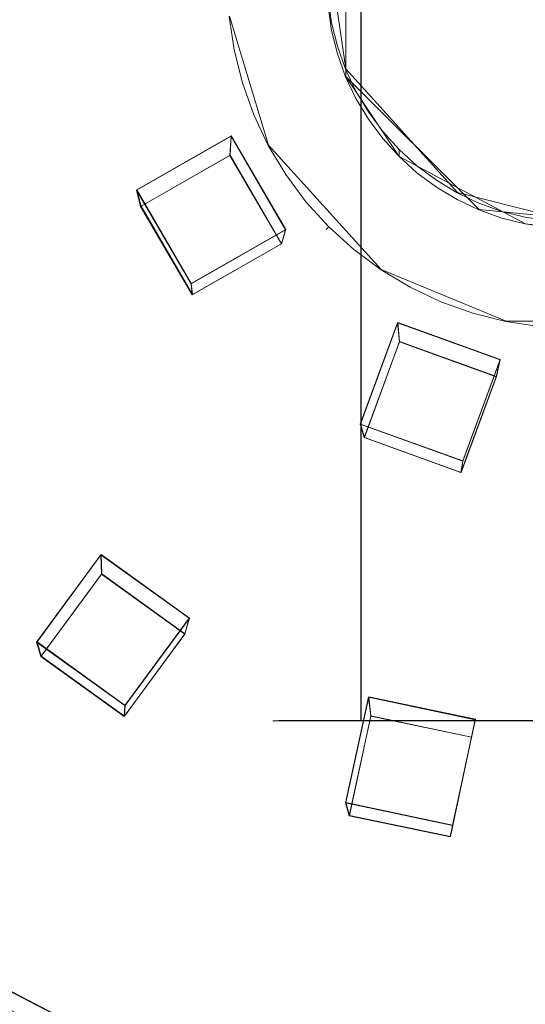
# Model space of a CAD drawing. Extents: x -150 to 150, y -548 to 0.
# Drawn here: x -20 to -2, y -435 to -399 of the extents above; entities that cross this region are included whole.
import ezdxf

# ---------------------------------------------------------------- set-up
doc = ezdxf.new("R2010")
doc.units = 0
doc.header["$LTSCALE"] = 500
doc.header["$MEASUREMENT"] = 0
for name, color, linetype in [('DWXOUTLINES', 7, 'Continuous'), ('FERRO_CHROM', 7, 'Continuous'), ('FERRO_DESZCZOWNICA1', 7, 'Continuous')]:
    doc.layers.add(name, color=color, linetype=linetype)

msp = doc.modelspace()

# ---------------------------------------------------------------- linework, layer by layer
at = {"layer": 'DWXOUTLINES', "color": 0, "lineweight": 0}
for p, q in [((-7.77, -424.99, 507.78), (-7.77, -9.99, 507.78)), ((-7.77, -424.99, 492.22), (-7.77, -9.99, 492.22)), ((-8.33, -401.39, 457.78), (-8.33, -394.49, 457.78)), ((-8.33, -401.39, 500), (-8.33, -394.49, 500)), ((-8.33, -394.49, 470.3), (-8.33, -401.39, 470.3)), ((-8.97, -396.75, 440.49), (-8.33, -401.11, 441.1)), ((-12.59, -399.18, 458.28), (-11.16, -403.91, 458.28)), ((-12.59, -399.18, 469.8), (-11.16, -403.91, 469.8)), ((-8.33, -401.11, 441.1), (-4.24, -405.65, 441.74)), ((-8.33, -401.39, 457.78), (-3.44, -406.27, 457.78)), ((-6.37, -404.32, 500), (-8.33, -401.39, 500)), ((-8.33, -401.39, 470.3), (-6.37, -404.32, 470.3)), ((-12.53, -403.57, 432.3), (-15.99, -405.55, 432.57)), ((-12.57, -404.28, 428.36), (-12.53, -403.57, 432.3)), ((-12.53, -403.57, 432.3), (-10.53, -407, 432.78)), ((-11.16, -403.91, 458.28), (-7.03, -408.47, 458.28)), ((-11.16, -403.91, 469.8), (-7.03, -408.47, 469.8)), ((-6.37, -404.32, 457.78), (-6.37, -404.06, 441.51)), ((-12.57, -404.28, 428.36), (-15.83, -406.15, 428.62)), ((-12.57, -404.28, 428.36), (-10.68, -407.52, 428.81)), ((-6.37, -404.32, 470.3), (-1.75, -406.79, 470.3)), ((-1.75, -406.79, 500), (-6.37, -404.32, 500)), ((-15.99, -405.55, 432.57), (-13.99, -408.98, 433.06)), ((-15.83, -406.15, 428.62), (-15.99, -405.55, 432.57)), ((-4.24, -405.65, 441.74), (0, -406.72, 441.89)), ((-15.83, -406.15, 428.62), (-13.95, -409.38, 429.08)), ((-3.44, -406.27, 457.78), (1.76, -406.79, 457.78)), ((-13.99, -408.98, 433.06), (-10.53, -407, 432.78)), ((-10.53, -407, 432.78), (-10.68, -407.52, 428.81)), ((-8.94, -406.89, 469.8), (-8.94, -406.89, 458.28)), ((-13.95, -409.38, 429.08), (-10.68, -407.52, 428.81)), ((-7.03, -408.47, 458.28), (-2.46, -410.36, 458.28)), ((-7.03, -408.47, 469.8), (-2.46, -410.36, 469.8)), ((-13.95, -409.38, 429.08), (-13.99, -408.98, 433.06)), ((-6.42, -410.41, 433.26), (-7.79, -414.13, 433.78)), ((-6.42, -410.41, 433.26), (-2.67, -411.76, 433.45)), ((-6.36, -411.11, 429.32), (-6.42, -410.41, 433.26)), ((-2.46, -410.36, 458.28), (2.47, -410.36, 458.28)), ((-2.46, -410.36, 469.8), (2.47, -410.36, 469.8)), ((-6.36, -411.11, 429.32), (-7.65, -414.62, 429.81)), ((-6.36, -411.11, 429.32), (-2.81, -412.39, 429.5)), ((-4.04, -415.48, 433.97), (-2.67, -411.76, 433.45)), ((-2.67, -411.76, 433.45), (-2.81, -412.39, 429.5)), ((-4.1, -415.9, 429.99), (-2.81, -412.39, 429.5)), ((-7.79, -414.13, 433.78), (-4.04, -415.48, 433.97)), ((-7.65, -414.62, 429.81), (-7.79, -414.13, 433.78)), ((-7.65, -414.62, 429.81), (-4.1, -415.9, 429.99)), ((-4.1, -415.9, 429.99), (-4.04, -415.48, 433.97)), ((-17.29, -418.91, 434.45), (-19.64, -422.11, 434.9)), ((-17.29, -418.91, 434.45), (-14.06, -421.24, 434.78)), ((-17.27, -419.62, 430.52), (-17.29, -418.91, 434.45)), ((-17.27, -419.62, 430.52), (-19.49, -422.64, 430.94)), ((-17.27, -419.62, 430.52), (-14.22, -421.82, 430.82)), ((-16.41, -424.44, 435.23), (-14.06, -421.24, 434.78)), ((-14.06, -421.24, 434.78), (-14.22, -421.82, 430.82)), ((-19.64, -422.11, 434.9), (-16.41, -424.44, 435.23)), ((-19.49, -422.64, 430.94), (-19.64, -422.11, 434.9)), ((-16.44, -424.84, 431.25), (-14.22, -421.82, 430.82)), ((-19.49, -422.64, 430.94), (-16.44, -424.84, 431.25)), ((-7.49, -424.13, 435.19), (-8.33, -428, 435.73)), ((-7.49, -424.13, 435.19), (-3.58, -424.95, 435.3)), ((-7.41, -424.82, 431.25), (-7.49, -424.13, 435.19)), ((-16.44, -424.84, 431.25), (-16.41, -424.44, 435.23)), ((-10.78, -424.99, 502.15), (-9.14, -424.99, 506.11)), ((-10.78, -424.99, 497.85), (-10.78, -424.99, 502.15)), ((-9.14, -424.99, 493.89), (-10.78, -424.99, 497.85)), ((-9.14, -424.99, 506.11), (-6.1, -424.99, 509.15)), ((-6.1, -424.99, 490.85), (-9.14, -424.99, 493.89)), ((-7.41, -424.82, 431.25), (-8.19, -428.47, 431.76)), ((-7.41, -424.82, 431.25), (-3.72, -425.6, 431.36)), ((-6.1, -424.99, 509.15), (-2.14, -424.99, 510.79)), ((-2.14, -424.99, 489.21), (-6.1, -424.99, 490.85)), ((-4.42, -428.83, 435.85), (-3.58, -424.95, 435.3)), ((-3.58, -424.95, 435.3), (-3.72, -425.6, 431.36)), ((-2.14, -424.99, 489.21), (2.15, -424.99, 489.21)), ((-2.14, -424.99, 510.79), (2.15, -424.99, 510.79)), ((-4.5, -429.25, 431.87), (-3.72, -425.6, 431.36)), ((-8.33, -428, 435.73), (-4.42, -428.83, 435.85)), ((-8.19, -428.47, 431.76), (-8.33, -428, 435.73)), ((-8.19, -428.47, 431.76), (-4.5, -429.25, 431.87)), ((-4.5, -429.25, 431.87), (-4.42, -428.83, 435.85)), ((-21.26, -434.57, 436.65), (-17.72, -436.41, 436.91))]:
    msp.add_line(p, q, dxfattribs=at)
at = {"layer": 'FERRO_CHROM', "lineweight": 0}
for points, invisible_edges in [([(-10.789, -425, 502.146), (-10.789, -10, 502.146), (-11, -10, 500), (-11, -425, 500)], 5), ([(-11, -425, 500), (-11, -10, 500), (-10.789, -10, 497.854), (-10.789, -425, 497.854)], 5), ([(-10.163, -425, 504.21), (-10.163, -10, 504.21), (-10.789, -10, 502.146), (-10.789, -425, 502.146)], 5), ([(-10.789, -425, 497.854), (-10.789, -10, 497.854), (-10.163, -10, 495.79), (-10.163, -425, 495.79)], 5), ([(-9.146, -425, 506.111), (-9.146, -10, 506.111), (-10.163, -10, 504.21), (-10.163, -425, 504.21)], 5), ([(-10.163, -425, 495.79), (-10.163, -10, 495.79), (-9.146, -10, 493.889), (-9.146, -425, 493.889)], 5), ([(-7.778, -425, 507.778), (-7.778, -10, 507.778), (-9.146, -10, 506.111), (-9.146, -425, 506.111)], 5), ([(-9.146, -425, 493.889), (-9.146, -10, 493.889), (-7.778, -10, 492.222), (-7.778, -425, 492.222)], 1), ([(-6.111, -425, 509.146), (-6.111, -10, 509.146), (-7.778, -10, 507.778), (-7.778, -425, 507.778)], 1), ([(-7.778, -425, 492.222), (-7.778, -10, 492.222), (-6.111, -10, 490.854), (-6.111, -425, 490.854)], 5), ([(-4.21, -425, 510.163), (-4.21, -10, 510.163), (-6.111, -10, 509.146), (-6.111, -425, 509.146)], 5), ([(-6.111, -425, 490.854), (-6.111, -10, 490.854), (-4.21, -10, 489.837), (-4.21, -425, 489.837)], 5), ([(-2.146, -425, 510.789), (-2.146, -10, 510.789), (-4.21, -10, 510.163), (-4.21, -425, 510.163)], 5), ([(-4.21, -425, 489.837), (-4.21, -10, 489.837), (-2.146, -10, 489.211), (-2.146, -425, 489.211)], 7), ([(0, -425, 511), (0, -10, 511), (-2.146, -10, 510.789), (-2.146, -425, 510.789)], 5), ([(-2.146, -425, 489.211), (-2.146, -10, 489.211), (0, -10, 489), (0, -425, 489)], 7), ([(-14.703, -251.218, 409.933), (-149.278, -413.602, 432.755), (-115.952, -304.81, 417.465), (-14.703, -251.218, 409.933)], 15), ([(-14.703, -251.218, 409.933), (14.702, -546.867, 451.484), (-149.278, -413.602, 432.755), (-14.703, -251.218, 409.933)], 15), ([(14.702, -546.867, 451.484), (-14.703, -251.218, 409.933), (149.278, -384.483, 428.662), (14.702, -546.867, 451.484)], 15), ([(-1.76, -406.797, 500), (1.76, -389.1, 500), (-8.848, -396.188, 500), (-1.76, -406.797, 500)], 15), ([(1.76, -389.1, 500), (-1.76, -406.797, 500), (8.848, -399.708, 500), (1.76, -389.1, 500)], 15), ([(-8.848, -399.708, 500), (-8.848, -396.188, 500), (-9.022, -397.948, 500), (-8.848, -399.708, 500)], 15), ([(-7.501, -402.96, 500), (-8.848, -396.188, 500), (-8.848, -399.708, 500), (-7.501, -402.96, 500)], 15), ([(-1.76, -406.797, 500), (-8.848, -396.188, 500), (-7.501, -402.96, 500), (-1.76, -406.797, 500)], 15), ([(-8.978, -398.54, 440.736), (-9.022, -397.651, 440.611), (-148.999, -397.651, 440.611), (-148.281, -412.113, 442.644)], 14), ([(-8.848, -399.708, 500), (-9.022, -397.948, 500), (-8.978, -398.832, 500), (-8.848, -399.708, 500)], 9), ([(-8.848, -399.422, 440.86), (-8.978, -398.54, 440.736), (-148.281, -412.113, 442.644), (-146.136, -426.436, 444.657)], 14), ([(-8.978, -398.54, 440.736), (-8.848, -399.422, 440.86), (-8.848, -399.708, 457.775), (-8.978, -398.832, 457.775)], 11), ([(-8.978, -398.832, 457.775), (-8.848, -399.708, 457.775), (-11.57, -400.25, 457.775), (-11.74, -399.104, 457.775)], 15), ([(-8.848, -399.708, 470.301), (-8.978, -398.832, 470.301), (-11.74, -399.104, 470.301), (-11.57, -400.25, 470.301)], 15), ([(-8.978, -398.832, 470.301), (-8.848, -399.708, 470.301), (-8.848, -399.708, 500), (-8.978, -398.832, 500)], 14), ([(-8.633, -400.286, 440.981), (-8.848, -399.422, 440.86), (-146.136, -426.436, 444.657), (-142.583, -440.482, 446.631)], 14), ([(-12.603, -399.189, 458.275), (-12.42, -400.419, 458.275), (-12.552, -400.445, 458.775), (-12.736, -399.203, 458.775)], 15), ([(-12.736, -399.203, 469.301), (-12.552, -400.445, 469.301), (-12.42, -400.419, 469.801), (-12.603, -399.189, 469.801)], 11), ([(-12.736, -399.203, 458.775), (-12.552, -400.445, 458.775), (-12.552, -400.445, 469.301), (-12.736, -399.203, 469.301)], 15), ([(-12.238, -399.153, 457.909), (-12.061, -400.347, 457.909), (-12.42, -400.419, 458.275), (-12.603, -399.189, 458.275)], 11), ([(-12.603, -399.189, 469.801), (-12.42, -400.419, 469.801), (-12.061, -400.347, 470.167), (-12.238, -399.153, 470.167)], 15), ([(-11.74, -399.104, 457.775), (-11.57, -400.25, 457.775), (-12.061, -400.347, 457.909), (-12.238, -399.153, 457.909)], 15), ([(-12.238, -399.153, 470.167), (-12.061, -400.347, 470.167), (-11.57, -400.25, 470.301), (-11.74, -399.104, 470.301)], 15), ([(-8.848, -399.422, 440.86), (-8.633, -400.286, 440.981), (-8.633, -400.567, 457.775), (-8.848, -399.708, 457.775)], 11), ([(-8.848, -399.708, 457.775), (-8.633, -400.567, 457.775), (-11.288, -401.372, 457.775), (-11.57, -400.25, 457.775)], 15), ([(-8.633, -400.567, 470.301), (-8.848, -399.708, 470.301), (-11.57, -400.25, 470.301), (-11.288, -401.372, 470.301)], 15), ([(-8.335, -401.401, 500), (-8.848, -399.708, 500), (-8.633, -400.567, 500), (-8.335, -401.401, 500)], 9), ([(-7.501, -402.96, 500), (-8.848, -399.708, 500), (-8.335, -401.401, 500), (-7.501, -402.96, 500)], 15), ([(-8.848, -399.708, 470.301), (-8.633, -400.567, 470.301), (-8.633, -400.567, 500), (-8.848, -399.708, 500)], 14), ([(8.848, -399.708, 500), (-1.76, -406.797, 500), (5.012, -405.449, 500), (8.848, -399.708, 500)], 15), ([(-8.335, -401.124, 441.099), (-8.633, -400.286, 440.981), (-142.583, -440.482, 446.631), (-137.657, -454.115, 448.547)], 14), ([(-12.42, -400.419, 458.275), (-12.118, -401.624, 458.275), (-12.247, -401.663, 458.775), (-12.552, -400.445, 458.775)], 15), ([(-12.552, -400.445, 469.301), (-12.247, -401.663, 469.301), (-12.118, -401.624, 469.801), (-12.42, -400.419, 469.801)], 11), ([(-12.552, -400.445, 458.775), (-12.247, -401.663, 458.775), (-12.247, -401.663, 469.301), (-12.552, -400.445, 469.301)], 15), ([(-12.061, -400.347, 457.909), (-11.768, -401.518, 457.909), (-12.118, -401.624, 458.275), (-12.42, -400.419, 458.275)], 11), ([(-12.42, -400.419, 469.801), (-12.118, -401.624, 469.801), (-11.768, -401.518, 470.167), (-12.061, -400.347, 470.167)], 15), ([(-11.57, -400.25, 457.775), (-11.288, -401.372, 457.775), (-11.768, -401.518, 457.909), (-12.061, -400.347, 457.909)], 15), ([(-12.061, -400.347, 470.167), (-11.768, -401.518, 470.167), (-11.288, -401.372, 470.301), (-11.57, -400.25, 470.301)], 15), ([(-8.633, -400.286, 440.981), (-8.335, -401.124, 441.099), (-8.335, -401.401, 457.775), (-8.633, -400.567, 457.775)], 11), ([(-8.633, -400.567, 457.775), (-8.335, -401.401, 457.775), (-10.898, -402.462, 457.775), (-11.288, -401.372, 457.775)], 15), ([(-8.335, -401.401, 470.301), (-8.633, -400.567, 470.301), (-11.288, -401.372, 470.301), (-10.898, -402.462, 470.301)], 15), ([(-8.633, -400.567, 470.301), (-8.335, -401.401, 470.301), (-8.335, -401.401, 500), (-8.633, -400.567, 500)], 14), ([(-7.957, -401.93, 441.212), (-8.335, -401.124, 441.099), (-137.657, -454.115, 448.547), (-131.405, -467.205, 450.386)], 14), ([(-8.335, -401.124, 441.099), (-7.957, -401.93, 441.212), (-7.957, -402.201, 457.775), (-8.335, -401.401, 457.775)], 11), ([(-11.768, -401.518, 457.909), (-11.361, -402.654, 457.909), (-11.7, -402.794, 458.275), (-12.118, -401.624, 458.275)], 11), ([(-12.118, -401.624, 469.801), (-11.7, -402.794, 469.801), (-11.361, -402.654, 470.167), (-11.768, -401.518, 470.167)], 15), ([(-11.288, -401.372, 457.775), (-10.898, -402.462, 457.775), (-11.361, -402.654, 457.909), (-11.768, -401.518, 457.909)], 15), ([(-11.768, -401.518, 470.167), (-11.361, -402.654, 470.167), (-10.898, -402.462, 470.301), (-11.288, -401.372, 470.301)], 15), ([(-8.335, -401.401, 457.775), (-7.957, -402.201, 457.775), (-10.404, -403.509, 457.775), (-10.898, -402.462, 457.775)], 15), ([(-7.957, -402.201, 470.301), (-8.335, -401.401, 470.301), (-10.898, -402.462, 470.301), (-10.404, -403.509, 470.301)], 15), ([(-7.501, -402.96, 500), (-8.335, -401.401, 500), (-7.957, -402.201, 500), (-7.501, -402.96, 500)], 9), ([(-8.335, -401.401, 470.301), (-7.957, -402.201, 470.301), (-7.957, -402.201, 500), (-8.335, -401.401, 500)], 14), ([(-7.501, -402.694, 441.32), (-7.957, -401.93, 441.212), (-131.405, -467.205, 450.386), (-123.888, -479.625, 452.132)], 14), ([(-12.118, -401.624, 458.275), (-11.7, -402.794, 458.275), (-11.823, -402.846, 458.775), (-12.247, -401.663, 458.775)], 15), ([(-12.247, -401.663, 469.301), (-11.823, -402.846, 469.301), (-11.7, -402.794, 469.801), (-12.118, -401.624, 469.801)], 11), ([(-12.247, -401.663, 458.775), (-11.823, -402.846, 458.775), (-11.823, -402.846, 469.301), (-12.247, -401.663, 469.301)], 15), ([(-7.957, -401.93, 441.212), (-7.501, -402.694, 441.32), (-7.501, -402.96, 457.775), (-7.957, -402.201, 457.775)], 11), ([(-7.957, -402.201, 457.775), (-7.501, -402.96, 457.775), (-9.808, -404.502, 457.775), (-10.404, -403.509, 457.775)], 15), ([(-7.501, -402.96, 470.301), (-7.957, -402.201, 470.301), (-10.404, -403.509, 470.301), (-9.808, -404.502, 470.301)], 15), ([(-7.957, -402.201, 470.301), (-7.501, -402.96, 470.301), (-7.501, -402.96, 500), (-7.957, -402.201, 500)], 14), ([(-11.361, -402.654, 457.909), (-10.845, -403.745, 457.909), (-11.168, -403.918, 458.275), (-11.7, -402.794, 458.275)], 11), ([(-11.7, -402.794, 469.801), (-11.168, -403.918, 469.801), (-10.845, -403.745, 470.167), (-11.361, -402.654, 470.167)], 15), ([(-10.898, -402.462, 457.775), (-10.404, -403.509, 457.775), (-10.845, -403.745, 457.909), (-11.361, -402.654, 457.909)], 15), ([(-11.361, -402.654, 470.167), (-10.845, -403.745, 470.167), (-10.404, -403.509, 470.301), (-10.898, -402.462, 470.301)], 15), ([(-6.974, -403.409, 441.42), (-7.501, -402.694, 441.32), (-123.888, -479.625, 452.132), (-115.177, -491.255, 453.766)], 14), ([(-11.7, -402.794, 458.275), (-11.168, -403.918, 458.275), (-11.287, -403.981, 458.775), (-11.823, -402.846, 458.775)], 15), ([(-11.823, -402.846, 469.301), (-11.287, -403.981, 469.301), (-11.168, -403.918, 469.801), (-11.7, -402.794, 469.801)], 11), ([(-11.823, -402.846, 458.775), (-11.287, -403.981, 458.775), (-11.287, -403.981, 469.301), (-11.823, -402.846, 469.301)], 15), ([(-7.501, -402.96, 457.775), (-6.974, -403.671, 457.775), (-9.119, -405.432, 457.775), (-9.808, -404.502, 457.775)], 15), ([(-6.974, -403.671, 470.301), (-7.501, -402.96, 470.301), (-9.808, -404.502, 470.301), (-9.119, -405.432, 470.301)], 15), ([(-7.501, -402.694, 441.32), (-6.974, -403.409, 441.42), (-6.974, -403.671, 457.775), (-7.501, -402.96, 457.775)], 11), ([(-6.379, -404.327, 500), (-7.501, -402.96, 500), (-6.974, -403.671, 500), (-6.379, -404.327, 500)], 9), ([(-5.012, -405.449, 500), (-7.501, -402.96, 500), (-6.379, -404.327, 500), (-5.012, -405.449, 500)], 15), ([(-1.76, -406.797, 500), (-7.501, -402.96, 500), (-5.012, -405.449, 500), (-1.76, -406.797, 500)], 15), ([(-7.501, -402.96, 470.301), (-6.974, -403.671, 470.301), (-6.974, -403.671, 500), (-7.501, -402.96, 500)], 14), ([(-6.379, -404.069, 441.513), (-6.974, -403.409, 441.42), (-115.177, -491.255, 453.766), (-105.358, -501.984, 455.274)], 14), ([(-10.845, -403.745, 457.909), (-10.225, -404.78, 457.909), (-10.529, -404.984, 458.275), (-11.168, -403.918, 458.275)], 11), ([(-11.168, -403.918, 469.801), (-10.529, -404.984, 469.801), (-10.225, -404.78, 470.167), (-10.845, -403.745, 470.167)], 15), ([(-10.404, -403.509, 457.775), (-9.808, -404.502, 457.775), (-10.225, -404.78, 457.909), (-10.845, -403.745, 457.909)], 15), ([(-10.845, -403.745, 470.167), (-10.225, -404.78, 470.167), (-9.808, -404.502, 470.301), (-10.404, -403.509, 470.301)], 15), ([(-6.974, -403.671, 457.775), (-6.379, -404.327, 457.775), (-8.341, -406.289, 457.775), (-9.119, -405.432, 457.775)], 15), ([(-6.379, -404.327, 470.301), (-6.974, -403.671, 470.301), (-9.119, -405.432, 470.301), (-8.341, -406.289, 470.301)], 15), ([(-6.974, -403.409, 441.42), (-6.379, -404.069, 441.513), (-6.379, -404.327, 457.775), (-6.974, -403.671, 457.775)], 11), ([(-6.974, -403.671, 470.301), (-6.379, -404.327, 470.301), (-6.379, -404.327, 500), (-6.974, -403.671, 500)], 14), ([(-5.723, -404.668, 441.597), (-6.379, -404.069, 441.513), (-105.358, -501.984, 455.274), (-94.524, -511.708, 456.641)], 14), ([(-11.168, -403.918, 458.275), (-10.529, -404.984, 458.275), (-10.641, -405.058, 458.775), (-11.287, -403.981, 458.775)], 15), ([(-11.287, -403.981, 469.301), (-10.641, -405.058, 469.301), (-10.529, -404.984, 469.801), (-11.168, -403.918, 469.801)], 11), ([(-11.287, -403.981, 458.775), (-10.641, -405.058, 458.775), (-10.641, -405.058, 469.301), (-11.287, -403.981, 469.301)], 15), ([(-6.379, -404.069, 441.513), (-5.723, -404.668, 441.597), (-5.723, -404.922, 457.775), (-6.379, -404.327, 457.775)], 3), ([(-6.379, -404.327, 457.775), (-5.723, -404.922, 457.775), (-7.484, -407.067, 457.775), (-8.341, -406.289, 457.775)], 15), ([(-5.723, -404.922, 470.301), (-6.379, -404.327, 470.301), (-8.341, -406.289, 470.301), (-7.484, -407.067, 470.301)], 15), ([(-5.012, -405.449, 500), (-6.379, -404.327, 500), (-5.723, -404.922, 500), (-5.012, -405.449, 500)], 9), ([(-6.379, -404.327, 470.301), (-5.723, -404.922, 470.301), (-5.723, -404.922, 500), (-6.379, -404.327, 500)], 14), ([(-5.012, -405.198, 441.672), (-5.723, -404.668, 441.597), (-94.524, -511.708, 456.641), (-82.779, -520.333, 457.853)], 14), ([(-10.225, -404.78, 457.909), (-9.506, -405.749, 457.909), (-9.789, -405.982, 458.275), (-10.529, -404.984, 458.275)], 11), ([(-10.529, -404.984, 469.801), (-9.789, -405.982, 469.801), (-9.506, -405.749, 470.167), (-10.225, -404.78, 470.167)], 15), ([(-9.808, -404.502, 457.775), (-9.119, -405.432, 457.775), (-9.506, -405.749, 457.909), (-10.225, -404.78, 457.909)], 15), ([(-10.225, -404.78, 470.167), (-9.506, -405.749, 470.167), (-9.119, -405.432, 470.301), (-9.808, -404.502, 470.301)], 15), ([(-5.723, -404.668, 441.597), (-5.012, -405.198, 441.672), (-5.012, -405.449, 457.775), (-5.723, -404.922, 457.775)], 11), ([(-10.529, -404.984, 458.275), (-9.789, -405.982, 458.275), (-9.893, -406.067, 458.775), (-10.641, -405.058, 458.775)], 15), ([(-10.641, -405.058, 469.301), (-9.893, -406.067, 469.301), (-9.789, -405.982, 469.801), (-10.529, -404.984, 469.801)], 11), ([(-10.641, -405.058, 458.775), (-9.893, -406.067, 458.775), (-9.893, -406.067, 469.301), (-10.641, -405.058, 469.301)], 15), ([(-5.723, -404.922, 457.775), (-5.012, -405.449, 457.775), (-6.554, -407.756, 457.775), (-7.484, -407.067, 457.775)], 15), ([(-5.012, -405.449, 470.301), (-5.723, -404.922, 470.301), (-7.484, -407.067, 470.301), (-6.554, -407.756, 470.301)], 15), ([(-5.723, -404.922, 470.301), (-5.012, -405.449, 470.301), (-5.012, -405.449, 500), (-5.723, -404.922, 500)], 14), ([(-4.253, -405.656, 441.736), (-5.012, -405.198, 441.672), (-82.779, -520.333, 457.853), (-70.237, -527.777, 458.899)], 14), ([(-9.119, -405.432, 457.775), (-8.341, -406.289, 457.775), (-8.695, -406.643, 457.909), (-9.506, -405.749, 457.909)], 15), ([(-9.506, -405.749, 470.167), (-8.695, -406.643, 470.167), (-8.341, -406.289, 470.301), (-9.119, -405.432, 470.301)], 15), ([(-4.253, -405.905, 470.301), (-5.012, -405.449, 470.301), (-6.554, -407.756, 470.301), (-5.561, -408.352, 470.301)], 14), ([(-5.012, -405.449, 457.775), (-4.253, -405.905, 457.775), (-5.561, -408.352, 457.775), (-6.554, -407.756, 457.775)], 15), ([(-5.012, -405.198, 441.672), (-4.253, -405.656, 441.736), (-4.253, -405.905, 457.775), (-5.012, -405.449, 457.775)], 11), ([(-3.453, -406.283, 500), (-5.012, -405.449, 500), (-4.253, -405.905, 500), (-3.453, -406.283, 500)], 9), ([(-1.76, -406.797, 500), (-5.012, -405.449, 500), (-3.453, -406.283, 500), (-1.76, -406.797, 500)], 15), ([(-5.012, -405.449, 470.301), (-4.253, -405.905, 470.301), (-4.253, -405.905, 500), (-5.012, -405.449, 500)], 15), ([(5.012, -405.449, 500), (-1.76, -406.797, 500), (1.76, -406.797, 500), (5.012, -405.449, 500)], 15), ([(-3.453, -406.037, 441.79), (-4.253, -405.656, 441.736), (-70.237, -527.777, 458.899), (-57.019, -533.968, 459.769)], 14), ([(-9.506, -405.749, 457.909), (-8.695, -406.643, 457.909), (-8.954, -406.903, 458.275), (-9.789, -405.982, 458.275)], 11), ([(-9.789, -405.982, 469.801), (-8.954, -406.903, 469.801), (-8.695, -406.643, 470.167), (-9.506, -405.749, 470.167)], 15), ([(-3.453, -406.283, 470.301), (-4.253, -405.905, 470.301), (-5.561, -408.352, 470.301), (-4.514, -408.847, 470.301)], 14), ([(-4.253, -405.905, 457.775), (-3.453, -406.283, 457.775), (-4.514, -408.847, 457.775), (-5.561, -408.352, 457.775)], 15), ([(-4.253, -405.656, 441.736), (-3.453, -406.037, 441.79), (-3.453, -406.283, 457.775), (-4.253, -405.905, 457.775)], 11), ([(-4.253, -405.905, 470.301), (-3.453, -406.283, 470.301), (-3.453, -406.283, 500), (-4.253, -405.905, 500)], 15), ([(-2.619, -406.337, 441.832), (-3.453, -406.037, 441.79), (-57.019, -533.968, 459.769), (-43.252, -538.846, 460.455)], 14), ([(-9.789, -405.982, 458.275), (-8.954, -406.903, 458.275), (-9.049, -406.997, 458.775), (-9.893, -406.067, 458.775)], 15), ([(-9.893, -406.067, 469.301), (-9.049, -406.997, 469.301), (-8.954, -406.903, 469.801), (-9.789, -405.982, 469.801)], 11), ([(-9.893, -406.067, 458.775), (-9.049, -406.997, 458.775), (-9.049, -406.997, 469.301), (-9.893, -406.067, 469.301)], 13), ([(-3.453, -406.037, 441.79), (-2.619, -406.337, 441.832), (-2.619, -406.581, 457.775), (-3.453, -406.283, 457.775)], 11), ([(-1.76, -406.554, 441.862), (-2.619, -406.337, 441.832), (-43.252, -538.846, 460.455), (-29.068, -542.364, 460.949)], 14), ([(-0.884, -406.684, 441.881), (-1.76, -406.554, 441.862), (-29.068, -542.364, 460.949), (-14.604, -544.489, 461.248)], 14), ([(-8.341, -406.289, 457.775), (-7.484, -407.067, 457.775), (-7.801, -407.454, 457.909), (-8.695, -406.643, 457.909)], 15), ([(-8.695, -406.643, 470.167), (-7.801, -407.454, 470.167), (-7.484, -407.067, 470.301), (-8.341, -406.289, 470.301)], 15), ([(-2.619, -406.581, 470.301), (-3.453, -406.283, 470.301), (-4.514, -408.847, 470.301), (-3.424, -409.237, 470.301)], 14), ([(-3.453, -406.283, 457.775), (-2.619, -406.581, 457.775), (-3.424, -409.237, 457.775), (-4.514, -408.847, 457.775)], 15), ([(-1.76, -406.797, 500), (-3.453, -406.283, 500), (-2.619, -406.581, 500), (-1.76, -406.797, 500)], 9), ([(-3.453, -406.283, 470.301), (-2.619, -406.581, 470.301), (-2.619, -406.581, 500), (-3.453, -406.283, 500)], 15), ([(-1.76, -406.797, 470.301), (-2.619, -406.581, 470.301), (-3.424, -409.237, 470.301), (-2.301, -409.518, 470.301)], 14), ([(-2.619, -406.581, 457.775), (-1.76, -406.797, 457.775), (-2.301, -409.518, 457.775), (-3.424, -409.237, 457.775)], 15), ([(-2.619, -406.337, 441.832), (-1.76, -406.554, 441.862), (-1.76, -406.797, 457.775), (-2.619, -406.581, 457.775)], 11), ([(-2.619, -406.581, 470.301), (-1.76, -406.797, 470.301), (-1.76, -406.797, 500), (-2.619, -406.581, 500)], 15), ([(-1.76, -406.554, 441.862), (-0.884, -406.684, 441.881), (-0.884, -406.926, 457.775), (-1.76, -406.797, 457.775)], 11), ([(0, -406.728, 441.887), (-0.884, -406.684, 441.881), (-14.604, -544.489, 461.248), (0, -545.199, 461.348)], 14), ([(-8.954, -406.903, 458.275), (-8.034, -407.737, 458.275), (-8.119, -407.841, 458.775), (-9.049, -406.997, 458.775)], 7), ([(-9.049, -406.997, 469.301), (-8.119, -407.841, 469.301), (-8.034, -407.737, 469.801), (-8.954, -406.903, 469.801)], 3), ([(-9.049, -406.997, 458.775), (-8.119, -407.841, 458.775), (-8.119, -407.841, 469.301), (-9.049, -406.997, 469.301)], 15), ([(-8.695, -406.643, 457.909), (-7.801, -407.454, 457.909), (-8.034, -407.737, 458.275), (-8.954, -406.903, 458.275)], 11), ([(-8.954, -406.903, 469.801), (-8.034, -407.737, 469.801), (-7.801, -407.454, 470.167), (-8.695, -406.643, 470.167)], 15), ([(-0.884, -406.926, 470.301), (-1.76, -406.797, 470.301), (-2.301, -409.518, 470.301), (-1.156, -409.688, 470.301)], 14), ([(-1.76, -406.797, 457.775), (-0.884, -406.926, 457.775), (-1.156, -409.688, 457.775), (-2.301, -409.518, 457.775)], 15), ([(1.76, -406.797, 500), (-1.76, -406.797, 500), (0, -406.97, 500), (1.76, -406.797, 500)], 9), ([(-1.76, -406.797, 470.301), (-0.884, -406.926, 470.301), (-0.884, -406.926, 500), (-1.76, -406.797, 500)], 3), ([(-7.484, -407.067, 457.775), (-6.554, -407.756, 457.775), (-6.832, -408.173, 457.909), (-7.801, -407.454, 457.909)], 15), ([(-7.801, -407.454, 470.167), (-6.832, -408.173, 470.167), (-6.554, -407.756, 470.301), (-7.484, -407.067, 470.301)], 15), ([(-7.801, -407.454, 457.909), (-6.832, -408.173, 457.909), (-7.035, -408.477, 458.275), (-8.034, -407.737, 458.275)], 11), ([(-8.034, -407.737, 469.801), (-7.035, -408.477, 469.801), (-6.832, -408.173, 470.167), (-7.801, -407.454, 470.167)], 15), ([(-8.034, -407.737, 458.275), (-7.035, -408.477, 458.275), (-7.11, -408.589, 458.775), (-8.119, -407.841, 458.775)], 15), ([(-8.119, -407.841, 469.301), (-7.11, -408.589, 469.301), (-7.035, -408.477, 469.801), (-8.034, -407.737, 469.801)], 11), ([(-8.119, -407.841, 458.775), (-7.11, -408.589, 458.775), (-7.11, -408.589, 469.301), (-8.119, -407.841, 469.301)], 15), ([(-6.554, -407.756, 457.775), (-5.561, -408.352, 457.775), (-5.797, -408.793, 457.909), (-6.832, -408.173, 457.909)], 15), ([(-6.832, -408.173, 470.167), (-5.797, -408.793, 470.167), (-5.561, -408.352, 470.301), (-6.554, -407.756, 470.301)], 15), ([(-6.832, -408.173, 457.909), (-5.797, -408.793, 457.909), (-5.97, -409.116, 458.275), (-7.035, -408.477, 458.275)], 11), ([(-7.035, -408.477, 469.801), (-5.97, -409.116, 469.801), (-5.797, -408.793, 470.167), (-6.832, -408.173, 470.167)], 15), ([(-5.561, -408.352, 457.775), (-4.514, -408.847, 457.775), (-4.706, -409.309, 457.909), (-5.797, -408.793, 457.909)], 15), ([(-5.797, -408.793, 470.167), (-4.706, -409.309, 470.167), (-4.514, -408.847, 470.301), (-5.561, -408.352, 470.301)], 15), ([(-7.035, -408.477, 458.275), (-5.97, -409.116, 458.275), (-6.033, -409.235, 458.775), (-7.11, -408.589, 458.775)], 15), ([(-7.11, -408.589, 469.301), (-6.033, -409.235, 469.301), (-5.97, -409.116, 469.801), (-7.035, -408.477, 469.801)], 11), ([(-7.11, -408.589, 458.775), (-6.033, -409.235, 458.775), (-6.033, -409.235, 469.301), (-7.11, -408.589, 469.301)], 15), ([(-5.797, -408.793, 457.909), (-4.706, -409.309, 457.909), (-4.846, -409.648, 458.275), (-5.97, -409.116, 458.275)], 11), ([(-5.97, -409.116, 469.801), (-4.846, -409.648, 469.801), (-4.706, -409.309, 470.167), (-5.797, -408.793, 470.167)], 15), ([(-5.97, -409.116, 458.275), (-4.846, -409.648, 458.275), (-4.897, -409.772, 458.775), (-6.033, -409.235, 458.775)], 15), ([(-6.033, -409.235, 469.301), (-4.897, -409.772, 469.301), (-4.846, -409.648, 469.801), (-5.97, -409.116, 469.801)], 11), ([(-4.514, -408.847, 457.775), (-3.424, -409.237, 457.775), (-3.57, -409.716, 457.909), (-4.706, -409.309, 457.909)], 15), ([(-4.706, -409.309, 470.167), (-3.57, -409.716, 470.167), (-3.424, -409.237, 470.301), (-4.514, -408.847, 470.301)], 15), ([(-6.033, -409.235, 458.775), (-4.897, -409.772, 458.775), (-4.897, -409.772, 469.301), (-6.033, -409.235, 469.301)], 15), ([(-4.706, -409.309, 457.909), (-3.57, -409.716, 457.909), (-3.676, -410.066, 458.275), (-4.846, -409.648, 458.275)], 11), ([(-4.846, -409.648, 469.801), (-3.676, -410.066, 469.801), (-3.57, -409.716, 470.167), (-4.706, -409.309, 470.167)], 15), ([(-3.424, -409.237, 457.775), (-2.301, -409.518, 457.775), (-2.399, -410.009, 457.909), (-3.57, -409.716, 457.909)], 15), ([(-3.57, -409.716, 470.167), (-2.399, -410.009, 470.167), (-2.301, -409.518, 470.301), (-3.424, -409.237, 470.301)], 15), ([(-2.301, -409.518, 457.775), (-1.156, -409.688, 457.775), (-1.205, -410.186, 457.909), (-2.399, -410.009, 457.909)], 15), ([(-2.399, -410.009, 470.167), (-1.205, -410.186, 470.167), (-1.156, -409.688, 470.301), (-2.301, -409.518, 470.301)], 15), ([(-4.846, -409.648, 458.275), (-3.676, -410.066, 458.275), (-3.715, -410.195, 458.775), (-4.897, -409.772, 458.775)], 15), ([(-4.897, -409.772, 469.301), (-3.715, -410.195, 469.301), (-3.676, -410.066, 469.801), (-4.846, -409.648, 469.801)], 11), ([(-4.897, -409.772, 458.775), (-3.715, -410.195, 458.775), (-3.715, -410.195, 469.301), (-4.897, -409.772, 469.301)], 15), ([(-3.57, -409.716, 457.909), (-2.399, -410.009, 457.909), (-2.471, -410.368, 458.275), (-3.676, -410.066, 458.275)], 11), ([(-3.676, -410.066, 469.801), (-2.471, -410.368, 469.801), (-2.399, -410.009, 470.167), (-3.57, -409.716, 470.167)], 15), ([(-3.676, -410.066, 458.275), (-2.471, -410.368, 458.275), (-2.497, -410.5, 458.775), (-3.715, -410.195, 458.775)], 15), ([(-3.715, -410.195, 469.301), (-2.497, -410.5, 469.301), (-2.471, -410.368, 469.801), (-3.676, -410.066, 469.801)], 11), ([(-3.715, -410.195, 458.775), (-2.497, -410.5, 458.775), (-2.497, -410.5, 469.301), (-3.715, -410.195, 469.301)], 15), ([(-2.399, -410.009, 457.909), (-1.205, -410.186, 457.909), (-1.241, -410.551, 458.275), (-2.471, -410.368, 458.275)], 11), ([(-2.471, -410.368, 469.801), (-1.241, -410.551, 469.801), (-1.205, -410.186, 470.167), (-2.399, -410.009, 470.167)], 15), ([(-2.471, -410.368, 458.275), (-1.241, -410.551, 458.275), (-1.254, -410.684, 458.775), (-2.497, -410.5, 458.775)], 15), ([(-2.497, -410.5, 469.301), (-1.254, -410.684, 469.301), (-1.241, -410.551, 469.801), (-2.471, -410.368, 469.801)], 11), ([(-2.497, -410.5, 458.775), (-1.254, -410.684, 458.775), (-1.254, -410.684, 469.301), (-2.497, -410.5, 469.301)], 15), ([(-149.278, -413.602, 432.755), (14.702, -546.867, 451.484), (-95.159, -513.865, 446.846), (-149.278, -413.602, 432.755)], 15), ([(-10.789, -425, 497.854), (-10.789, -425, 502.146), (-11, -425, 500), (-10.789, -425, 497.854)], 15), ([(-10.789, -425, 502.146), (-9.146, -425, 506.111), (-10.163, -425, 504.21), (-10.789, -425, 502.146)], 15), ([(-9.146, -425, 493.889), (-10.789, -425, 497.854), (-10.163, -425, 495.79), (-9.146, -425, 493.889)], 15), ([(-10.789, -425, 502.146), (-6.111, -425, 509.146), (-9.146, -425, 506.111), (-10.789, -425, 502.146)], 15), ([(-9.146, -425, 493.889), (-10.789, -425, 502.146), (-10.789, -425, 497.854), (-9.146, -425, 493.889)], 15), ([(-10.789, -425, 502.146), (2.146, -425, 510.789), (-6.111, -425, 509.146), (-10.789, -425, 502.146)], 15), ([(-2.146, -425, 489.211), (-10.789, -425, 502.146), (-9.146, -425, 493.889), (-2.146, -425, 489.211)], 15), ([(-2.146, -425, 489.211), (2.146, -425, 510.789), (-10.789, -425, 502.146), (-2.146, -425, 489.211)], 15), ([(-9.146, -425, 506.111), (-6.111, -425, 509.146), (-7.778, -425, 507.778), (-9.146, -425, 506.111)], 15), ([(-6.111, -425, 490.854), (-9.146, -425, 493.889), (-7.778, -425, 492.222), (-6.111, -425, 490.854)], 15), ([(-2.146, -425, 489.211), (-9.146, -425, 493.889), (-6.111, -425, 490.854), (-2.146, -425, 489.211)], 15), ([(-6.111, -425, 509.146), (-2.146, -425, 510.789), (-4.21, -425, 510.163), (-6.111, -425, 509.146)], 15), ([(-2.146, -425, 489.211), (-6.111, -425, 490.854), (-4.21, -425, 489.837), (-2.146, -425, 489.211)], 15), ([(-6.111, -425, 509.146), (2.146, -425, 510.789), (-2.146, -425, 510.789), (-6.111, -425, 509.146)], 15), ([(2.146, -425, 489.211), (-2.146, -425, 489.211), (0, -425, 489), (2.146, -425, 489.211)], 15), ([(-2.146, -425, 510.789), (2.146, -425, 510.789), (0, -425, 511), (-2.146, -425, 510.789)], 15), ([(6.111, -425, 490.854), (-2.146, -425, 489.211), (2.146, -425, 489.211), (6.111, -425, 490.854)], 15), ([(10.789, -425, 497.854), (-2.146, -425, 489.211), (6.111, -425, 490.854), (10.789, -425, 497.854)], 15), ([(2.146, -425, 510.789), (-2.146, -425, 489.211), (10.789, -425, 497.854), (2.146, -425, 510.789)], 15)]:
    msp.add_3dface(points, dxfattribs=dict(at, invisible_edges=invisible_edges))
at = {"layer": 'FERRO_DESZCZOWNICA1', "lineweight": 0}
for points, invisible_edges in [([(-15.844, -406.158, 428.622), (-15.997, -405.561, 432.575), (-12.535, -403.581, 432.297), (-12.576, -404.29, 428.36)], 1), ([(-15.997, -405.561, 432.575), (-13.998, -408.989, 433.057), (-10.537, -407.009, 432.778), (-12.535, -403.581, 432.297)], 15), ([(-12.576, -404.29, 428.36), (-12.535, -403.581, 432.297), (-10.537, -407.009, 432.778), (-10.69, -407.525, 428.814)], 5), ([(-12.865, -405.355, 428.509), (-14.767, -406.443, 428.662), (-15.844, -406.158, 428.622), (-12.576, -404.29, 428.36)], 15), ([(-11.766, -407.24, 428.774), (-12.865, -405.355, 428.509), (-12.576, -404.29, 428.36), (-10.69, -407.525, 428.814)], 15), ([(-14.767, -406.443, 428.662), (-12.865, -405.355, 428.509), (-13.003, -405.547, 430.855), (-14.251, -406.261, 430.955)], 15), ([(-13.531, -407.497, 431.129), (-14.251, -406.261, 430.955), (-13.003, -405.547, 430.855), (-12.282, -406.783, 431.029)], 15), ([(-12.865, -405.355, 428.509), (-11.766, -407.24, 428.774), (-12.282, -406.783, 431.029), (-13.003, -405.547, 430.855)], 15), ([(-13.957, -409.393, 429.077), (-13.998, -408.989, 433.057), (-15.997, -405.561, 432.575), (-15.844, -406.158, 428.622)], 1), ([(-14.767, -406.443, 428.662), (-13.669, -408.327, 428.927), (-13.957, -409.393, 429.077), (-15.844, -406.158, 428.622)], 15), ([(-13.669, -408.327, 428.927), (-14.767, -406.443, 428.662), (-14.251, -406.261, 430.955), (-13.531, -407.497, 431.129)], 15), ([(-11.766, -407.24, 428.774), (-13.669, -408.327, 428.927), (-13.531, -407.497, 431.129), (-12.282, -406.783, 431.029)], 15), ([(-13.669, -408.327, 428.927), (-11.766, -407.24, 428.774), (-10.69, -407.525, 428.814), (-13.957, -409.393, 429.077)], 15), ([(-7.657, -414.628, 429.813), (-7.801, -414.138, 433.78), (-6.434, -410.418, 433.257), (-6.367, -411.117, 429.319)], 1), ([(-7.801, -414.138, 433.78), (-4.045, -415.492, 433.97), (-2.678, -411.772, 433.448), (-6.434, -410.418, 433.257)], 15), ([(-6.367, -411.117, 429.319), (-6.434, -410.418, 433.257), (-2.678, -411.772, 433.448), (-2.822, -412.395, 429.499)], 5), ([(-5.896, -412.117, 429.46), (-6.648, -414.162, 429.747), (-7.657, -414.628, 429.813), (-6.367, -411.117, 429.319)], 15), ([(-3.832, -412.861, 429.564), (-5.896, -412.117, 429.46), (-6.367, -411.117, 429.319), (-2.822, -412.395, 429.499)], 15), ([(-6.648, -414.162, 429.747), (-5.896, -412.117, 429.46), (-5.67, -412.277, 431.801), (-6.163, -413.618, 431.989)], 15), ([(-4.809, -414.107, 432.058), (-6.163, -413.618, 431.989), (-5.67, -412.277, 431.801), (-4.316, -412.765, 431.869)], 15), ([(-5.896, -412.117, 429.46), (-3.832, -412.861, 429.564), (-4.316, -412.765, 431.869), (-5.67, -412.277, 431.801)], 15), ([(-4.583, -414.906, 429.852), (-3.832, -412.861, 429.564), (-2.822, -412.395, 429.499), (-4.112, -415.906, 429.992)], 15), ([(-3.832, -412.861, 429.564), (-4.583, -414.906, 429.852), (-4.809, -414.107, 432.058), (-4.316, -412.765, 431.869)], 15), ([(-4.583, -414.906, 429.852), (-6.648, -414.162, 429.747), (-6.163, -413.618, 431.989), (-4.809, -414.107, 432.058)], 15), ([(-4.112, -415.906, 429.992), (-4.045, -415.492, 433.97), (-7.801, -414.138, 433.78), (-7.657, -414.628, 429.813)], 1), ([(-6.648, -414.162, 429.747), (-4.583, -414.906, 429.852), (-4.112, -415.906, 429.992), (-7.657, -414.628, 429.813)], 15), ([(-19.498, -422.653, 430.94), (-19.654, -422.121, 434.902), (-17.305, -418.919, 434.452), (-17.28, -419.631, 430.516)], 1), ([(-19.654, -422.121, 434.902), (-16.421, -424.448, 435.229), (-14.071, -421.246, 434.779), (-17.305, -418.919, 434.452)], 15), ([(-17.28, -419.631, 430.516), (-17.305, -418.919, 434.452), (-14.071, -421.246, 434.779), (-14.228, -421.827, 430.824)], 5), ([(-17.106, -420.72, 430.669), (-18.397, -422.481, 430.916), (-19.498, -422.653, 430.94), (-17.28, -419.631, 430.516)], 15), ([(-15.328, -421.999, 430.849), (-17.106, -420.72, 430.669), (-17.28, -419.631, 430.516), (-14.228, -421.827, 430.824)], 15), ([(-18.397, -422.481, 430.916), (-17.106, -420.72, 430.669), (-17.022, -420.924, 433.016), (-17.869, -422.078, 433.178)], 15), ([(-16.703, -422.917, 433.296), (-17.869, -422.078, 433.178), (-17.022, -420.924, 433.016), (-15.856, -421.763, 433.134)], 15), ([(-17.106, -420.72, 430.669), (-15.328, -421.999, 430.849), (-15.856, -421.763, 433.134), (-17.022, -420.924, 433.016)], 15), ([(-15.328, -421.999, 430.849), (-16.62, -423.759, 431.096), (-16.703, -422.917, 433.296), (-15.856, -421.763, 433.134)], 15), ([(-16.445, -424.849, 431.249), (-16.421, -424.448, 435.229), (-19.654, -422.121, 434.902), (-19.498, -422.653, 430.94)], 1), ([(-16.62, -423.759, 431.096), (-18.397, -422.481, 430.916), (-17.869, -422.078, 433.178), (-16.703, -422.917, 433.296)], 15), ([(-16.62, -423.759, 431.096), (-15.328, -421.999, 430.849), (-14.228, -421.827, 430.824), (-16.445, -424.849, 431.249)], 15), ([(-18.397, -422.481, 430.916), (-16.62, -423.759, 431.096), (-16.445, -424.849, 431.249), (-19.498, -422.653, 430.94)], 15), ([(-8.202, -428.484, 431.76), (-8.335, -428.013, 435.73), (-7.504, -424.141, 435.186), (-7.418, -424.829, 431.246)], 1), ([(-8.335, -428.013, 435.73), (-4.425, -428.836, 435.846), (-3.594, -424.964, 435.302), (-7.504, -424.141, 435.186)], 15), ([(-7.418, -424.829, 431.246), (-7.504, -424.141, 435.186), (-3.594, -424.964, 435.302), (-3.728, -425.606, 431.355)], 5), ([(-6.811, -425.755, 431.376), (-7.268, -427.883, 431.675), (-8.202, -428.484, 431.76), (-7.418, -424.829, 431.246)], 15), ([(-4.662, -426.207, 431.44), (-6.811, -425.755, 431.376), (-7.418, -424.829, 431.246), (-3.728, -425.606, 431.355)], 15), ([(-7.268, -427.883, 431.675), (-6.811, -425.755, 431.376), (-6.52, -425.879, 433.712), (-6.819, -427.275, 433.909)], 15), ([(-6.811, -425.755, 431.376), (-4.662, -426.207, 431.44), (-5.11, -426.176, 433.754), (-6.52, -425.879, 433.712)], 15), ([(-5.119, -428.335, 431.739), (-4.662, -426.207, 431.44), (-3.728, -425.606, 431.355), (-4.512, -429.26, 431.869)], 15), ([(-5.41, -427.572, 433.95), (-6.819, -427.275, 433.909), (-6.52, -425.879, 433.712), (-5.11, -426.176, 433.754)], 15), ([(-4.662, -426.207, 431.44), (-5.119, -428.335, 431.739), (-5.41, -427.572, 433.95), (-5.11, -426.176, 433.754)], 15), ([(-5.119, -428.335, 431.739), (-7.268, -427.883, 431.675), (-6.819, -427.275, 433.909), (-5.41, -427.572, 433.95)], 15), ([(-7.268, -427.883, 431.675), (-5.119, -428.335, 431.739), (-4.512, -429.26, 431.869), (-8.202, -428.484, 431.76)], 15), ([(-4.512, -429.26, 431.869), (-4.425, -428.836, 435.846), (-8.335, -428.013, 435.73), (-8.202, -428.484, 431.76)], 1), ([(-23.131, -438.085, 437.146), (-19.592, -439.925, 437.404), (-17.735, -436.42, 436.912), (-21.274, -434.581, 436.653)], 15), ([(-21.227, -435.287, 432.716), (-21.274, -434.581, 436.653), (-17.735, -436.42, 436.912), (-17.886, -437.023, 432.96)], 5), ([(-18.95, -437.351, 433.006), (-20.895, -436.34, 432.864), (-21.227, -435.287, 432.716), (-17.886, -437.023, 432.96)], 15)]:
    msp.add_3dface(points, dxfattribs=dict(at, invisible_edges=invisible_edges))
for points in [[(-10.69, -407.525, 428.814), (-10.537, -407.009, 432.778), (-13.998, -408.989, 433.057), (-13.957, -409.393, 429.077)], [(-2.822, -412.395, 429.499), (-2.678, -411.772, 433.448), (-4.045, -415.492, 433.97), (-4.112, -415.906, 429.992)], [(-14.228, -421.827, 430.824), (-14.071, -421.246, 434.779), (-16.421, -424.448, 435.229), (-16.445, -424.849, 431.249)], [(-3.728, -425.606, 431.355), (-3.594, -424.964, 435.302), (-4.425, -428.836, 435.846), (-4.512, -429.26, 431.869)]]:
    msp.add_3dface(points, dxfattribs=at)

doc.saveas('drawing.dxf')
